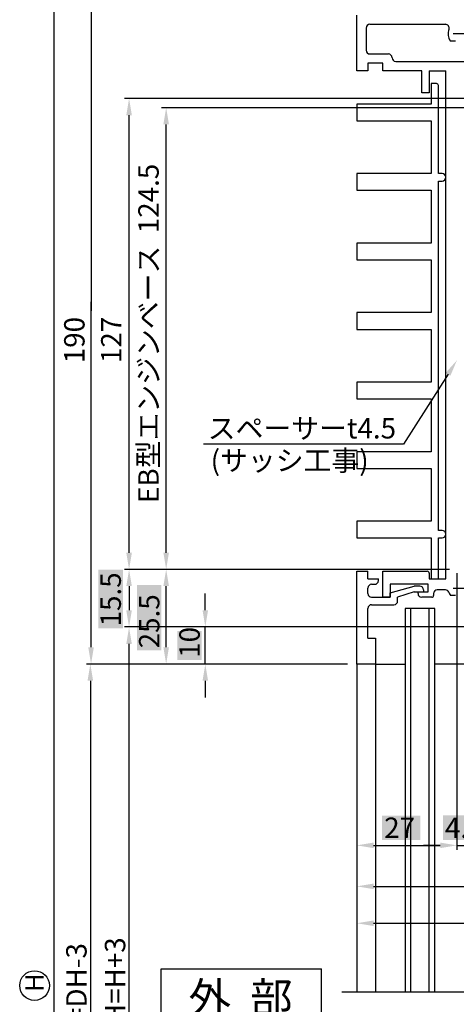
# Model space of a CAD drawing. Extents: x 2397 to 3362, y -78 to 614.
# Drawn here: x 2827 to 2944, y 212 to 478 of the extents above; entities that cross this region are included whole.
import ezdxf

# ---------------------------------------------------------------- set-up
doc = ezdxf.new("R2010")
doc.units = 0
doc.linetypes.add('CENTER', pattern=[50.8, 31.75, -6.35, 6.35, -6.35])
doc.layers.get('DEFPOINTS').update_dxf_attribs({"linetype": 'CONTINUOUS'})
for name, color, linetype in [('KI', 7, 'CONTINUOUS'), ('SAKUZU1', 7, 'CONTINUOUS'), ('SAKUZU3', 12, 'CONTINUOUS'), ('SUNPOUSEN', 6, 'CONTINUOUS')]:
    doc.layers.add(name, color=color, linetype=linetype)
doc.styles.get("Standard").update_dxf_attribs({"font": 'txt.shx', "bigfont": 'KELF1-K.shx'})
doc.dimstyles.get("Standard").update_dxf_attribs({"dimtxt": 2.5, "dimasz": 2.5, "dimexe": 1.25, "dimexo": 0.625, "dimtad": 1, "dimcen": 2.5, "dimazin": 3, "dimtfac": 1, "dimtmove": 0, "dimatfit": 3})

# ---------------------------------------------------------------- blocks, each defined once
blk = doc.blocks.new('*X2503')
at = {"layer": 'SUNPOUSEN', "color": 18}
blk.add_solid([(2940.72, 262.96), (2952.82, 262.96), (2940.72, 256.35), (2952.82, 256.35)], dxfattribs=at)
at = {"layer": 'SUNPOUSEN', "color": 7, "linetype": 'CONTINUOUS'}
blk.add_text('4.5', height=5.5, dxfattribs=at).set_placement((2941.27, 256.9))
blk = doc.blocks.new('*D2099')
at = {"layer": 'DEFPOINTS', "color": 0}
for p in [(2944.52, 330.3), (2949.02, 330.3), (2949.02, 254.9)]:
    blk.add_point(p, dxfattribs=at)
at = {"layer": 'SUNPOUSEN', "color": 7}
for p, q in [((2944.52, 328.3), (2944.52, 253.65)), ((2949.02, 328.3), (2949.02, 253.65)), ((2940.02, 254.9), (2935.52, 254.9)), ((2944.52, 254.9), (2949.02, 254.9)), ((2953.52, 254.9), (2958.02, 254.9))]:
    blk.add_line(p, q, dxfattribs=at)
for points in [[(2940.02, 254.15), (2940.02, 255.65), (2944.52, 254.9)], [(2953.52, 255.65), (2953.52, 254.15), (2949.02, 254.9)]]:
    blk.add_solid(points, dxfattribs=at)
blk.add_blockref('*X2503', (0, 0), dxfattribs=at)
blk = doc.blocks.new('*D2101')
at = {"layer": 'DEFPOINTS', "color": 0}
for p in [(2992.52, 284.47), (2917.52, 267.89), (2992.52, 243.85)]:
    blk.add_point(p, dxfattribs=at)
at = {"layer": 'SUNPOUSEN', "color": 7}
for p, q in [((2992.52, 282.47), (2992.52, 242.6)), ((2917.52, 265.89), (2917.52, 242.6)), ((2922.02, 243.85), (2988.02, 243.85))]:
    blk.add_line(p, q, dxfattribs=at)
for points in [[(2922.02, 244.6), (2922.02, 243.1), (2917.52, 243.85)], [(2988.02, 243.1), (2988.02, 244.6), (2992.52, 243.85)]]:
    blk.add_solid(points, dxfattribs=at)
at = {"layer": 'SUNPOUSEN', "color": 7, "linetype": 'CONTINUOUS'}
blk.add_text('75', height=5.5, dxfattribs=at).set_placement((2952.94, 245.85))
blk = doc.blocks.new('*D2107')
at = {"layer": 'DEFPOINTS', "color": 0}
for p in [(3052.52, 272.64), (2917.52, 266.53), (3052.52, 233.9)]:
    blk.add_point(p, dxfattribs=at)
at = {"layer": 'SUNPOUSEN', "color": 7}
for p, q in [((3052.52, 270.64), (3052.52, 232.65)), ((2917.52, 264.53), (2917.52, 232.65)), ((2922.02, 233.9), (3048.02, 233.9))]:
    blk.add_line(p, q, dxfattribs=at)
for points in [[(2922.02, 234.65), (2922.02, 233.15), (2917.52, 233.9)], [(3048.02, 233.15), (3048.02, 234.65), (3052.52, 233.9)]]:
    blk.add_solid(points, dxfattribs=at)
at = {"layer": 'SUNPOUSEN', "color": 7, "linetype": 'CONTINUOUS'}
blk.add_text('135', height=5.5, dxfattribs=at).set_placement((2964.86, 235.9))
blk = doc.blocks.new('*D2108')
at = {"layer": 'DEFPOINTS', "color": 0}
for p in [(2889.64, 534.8), (2835.86, 61.79), (2904.73, 61.79)]:
    blk.add_point(p, dxfattribs=at)
at = {"layer": 'SUNPOUSEN', "color": 7}
for p, q in [((2887.14, 534.8), (2834.61, 534.8)), ((2835.86, 530.3), (2835.86, 66.29)), ((2902.23, 61.79), (2834.61, 61.79))]:
    blk.add_line(p, q, dxfattribs=at)
for points in [[(2836.61, 530.3), (2835.11, 530.3), (2835.86, 534.8)], [(2835.11, 66.29), (2836.61, 66.29), (2835.86, 61.79)]]:
    blk.add_solid(points, dxfattribs=at)
blk = doc.blocks.new('*X2481')
at = {"layer": 'SUNPOUSEN', "color": 7}
for p, q in [((2942.1, 381.92), (2930.06, 363.04)), ((2930.06, 363.04), (2876.2, 363.04))]:
    blk.add_line(p, q, dxfattribs=at)
blk.add_solid([(2941.47, 382.32), (2944.52, 385.72), (2942.73, 381.52)], dxfattribs=at)
blk = doc.blocks.new('*X2508')
at = {"layer": 'SUNPOUSEN', "color": 18}
blk.add_solid([(2869.13, 304.92), (2869.13, 312.67), (2875.73, 304.92), (2875.73, 312.67)], dxfattribs=at)
at = {"layer": 'SUNPOUSEN', "color": 7, "linetype": 'CONTINUOUS'}
blk.add_text('10', height=5.5, rotation=90, dxfattribs=at).set_placement((2875.18, 305.47))
blk = doc.blocks.new('*D2109')
at = {"layer": 'DEFPOINTS', "color": 0}
for p in [(2876.68, 313.8), (2904.71, 313.8), (2904.71, 303.8)]:
    blk.add_point(p, dxfattribs=at)
at = {"layer": 'SUNPOUSEN', "color": 7}
for p, q in [((2876.68, 318.3), (2876.68, 322.8)), ((2902.21, 313.8), (2875.43, 313.8)), ((2876.68, 303.8), (2876.68, 313.8)), ((2902.21, 303.8), (2875.43, 303.8)), ((2876.68, 299.3), (2876.68, 294.8))]:
    blk.add_line(p, q, dxfattribs=at)
for points in [[(2875.93, 318.3), (2877.43, 318.3), (2876.68, 313.8)], [(2877.43, 299.3), (2875.93, 299.3), (2876.68, 303.8)]]:
    blk.add_solid(points, dxfattribs=at)
blk.add_blockref('*X2508', (0, 0), dxfattribs=at)
blk = doc.blocks.new('*D2111')
at = {"layer": 'DEFPOINTS', "color": 0}
for p in [(2866.13, 453.8), (2950.39, 453.8), (2945.02, 329.3)]:
    blk.add_point(p, dxfattribs=at)
at = {"layer": 'SUNPOUSEN', "color": 7}
for p, q in [((2947.89, 453.8), (2864.88, 453.8)), ((2866.13, 333.8), (2866.13, 449.3)), ((2942.52, 329.3), (2864.88, 329.3))]:
    blk.add_line(p, q, dxfattribs=at)
for points in [[(2866.88, 449.3), (2865.38, 449.3), (2866.13, 453.8)], [(2865.38, 333.8), (2866.88, 333.8), (2866.13, 329.3)]]:
    blk.add_solid(points, dxfattribs=at)
at = {"layer": 'SUNPOUSEN', "color": 7, "linetype": 'CONTINUOUS'}
blk.add_text('EB型エンジンベース  124.5', height=5.5, rotation=90, dxfattribs=at).set_placement((2864.12, 347.22))
blk = doc.blocks.new('*D2112')
at = {"layer": 'DEFPOINTS', "color": 0}
for p in [(2845.89, 493.8), (2917.52, 493.8), (2916.14, 303.8)]:
    blk.add_point(p, dxfattribs=at)
at = {"layer": 'SUNPOUSEN', "color": 7}
for p, q in [((2915.02, 493.8), (2844.64, 493.8)), ((2845.89, 489.3), (2845.89, 399.05)), ((2845.89, 308.3), (2845.89, 382.9)), ((2913.64, 303.8), (2844.64, 303.8))]:
    blk.add_line(p, q, dxfattribs=at)
for points in [[(2846.64, 489.3), (2845.14, 489.3), (2845.89, 493.8)], [(2845.14, 308.3), (2846.64, 308.3), (2845.89, 303.8)]]:
    blk.add_solid(points, dxfattribs=at)
at = {"layer": 'SUNPOUSEN', "color": 7, "linetype": 'CONTINUOUS'}
blk.add_text('190', height=5.5, rotation=90, dxfattribs=at).set_placement((2844.13, 384.9))
blk = doc.blocks.new('*D2113')
at = {"layer": 'DEFPOINTS', "color": 0}
for p in [(2856.13, 456.3), (2956.61, 456.3), (2945.02, 329.3)]:
    blk.add_point(p, dxfattribs=at)
at = {"layer": 'SUNPOUSEN', "color": 7}
for p, q in [((2954.11, 456.3), (2854.88, 456.3)), ((2856.13, 333.8), (2856.13, 451.8)), ((2942.52, 329.3), (2854.88, 329.3))]:
    blk.add_line(p, q, dxfattribs=at)
for points in [[(2856.88, 451.8), (2855.38, 451.8), (2856.13, 456.3)], [(2855.38, 333.8), (2856.88, 333.8), (2856.13, 329.3)]]:
    blk.add_solid(points, dxfattribs=at)
at = {"layer": 'SUNPOUSEN', "color": 7, "linetype": 'CONTINUOUS'}
blk.add_text('127', height=5.5, rotation=90, dxfattribs=at).set_placement((2854.09, 384.94))
blk = doc.blocks.new('*X2509')
at = {"layer": 'SUNPOUSEN', "color": 18}
blk.add_solid([(2847.87, 313.39), (2847.87, 329.2), (2854.48, 313.39), (2854.48, 329.2)], dxfattribs=at)
at = {"layer": 'SUNPOUSEN', "color": 7, "linetype": 'CONTINUOUS'}
blk.add_text('15.5', height=5.5, rotation=90, dxfattribs=at).set_placement((2853.93, 313.94))
blk = doc.blocks.new('*D2114')
at = {"layer": 'DEFPOINTS', "color": 0}
for p in [(2882.56, 329.3), (2856.13, 313.8), (2996.52, 313.8)]:
    blk.add_point(p, dxfattribs=at)
at = {"layer": 'SUNPOUSEN', "color": 7}
for p, q in [((2880.06, 329.3), (2854.88, 329.3)), ((2856.13, 324.8), (2856.13, 318.3)), ((2994.02, 313.8), (2854.88, 313.8))]:
    blk.add_line(p, q, dxfattribs=at)
for points in [[(2856.88, 324.8), (2855.38, 324.8), (2856.13, 329.3)], [(2855.38, 318.3), (2856.88, 318.3), (2856.13, 313.8)]]:
    blk.add_solid(points, dxfattribs=at)
blk.add_blockref('*X2509', (0, 0), dxfattribs=at)
blk = doc.blocks.new('*D2117')
at = {"layer": 'DEFPOINTS', "color": 0}
for p in [(2856.13, 313.7), (2964.14, 313.7), (2894.71, 68.7)]:
    blk.add_point(p, dxfattribs=at)
at = {"layer": 'SUNPOUSEN', "color": 7}
blk.add_line((2856.13, 73.2), (2856.13, 309.2), dxfattribs=at)
for points in [[(2856.88, 309.2), (2855.38, 309.2), (2856.13, 313.7)], [(2855.38, 73.2), (2856.88, 73.2), (2856.13, 68.7)]]:
    blk.add_solid(points, dxfattribs=at)
at = {"layer": 'SUNPOUSEN', "color": 7, "linetype": 'CONTINUOUS'}
blk.add_text('DH=H+3', height=5.5, rotation=90, dxfattribs=at).set_placement((2855.11, 201.53))
blk = doc.blocks.new('*X2510')
at = {"layer": 'SUNPOUSEN', "color": 18}
blk.add_solid([(2858.24, 307.48), (2858.24, 325.12), (2864.86, 307.48), (2864.86, 325.12)], dxfattribs=at)
at = {"layer": 'SUNPOUSEN', "color": 7, "linetype": 'CONTINUOUS'}
blk.add_text('25.5', height=5.5, rotation=90, dxfattribs=at).set_placement((2864.31, 308.03))
blk = doc.blocks.new('*D2120')
at = {"layer": 'DEFPOINTS', "color": 0}
for p in [(2866.13, 329.3), (2945.02, 329.3), (2917.52, 303.8)]:
    blk.add_point(p, dxfattribs=at)
at = {"layer": 'SUNPOUSEN', "color": 7}
for p, q in [((2942.52, 329.3), (2864.88, 329.3)), ((2866.13, 308.3), (2866.13, 324.8)), ((2915.02, 303.8), (2864.88, 303.8))]:
    blk.add_line(p, q, dxfattribs=at)
for points in [[(2866.88, 324.8), (2865.38, 324.8), (2866.13, 329.3)], [(2865.38, 308.3), (2866.88, 308.3), (2866.13, 303.8)]]:
    blk.add_solid(points, dxfattribs=at)
blk.add_blockref('*X2510', (0, 0), dxfattribs=at)
blk = doc.blocks.new('*X2511')
at = {"layer": 'SUNPOUSEN', "color": 18}
blk.add_solid([(2924.35, 262.95), (2934.61, 262.95), (2924.35, 256.35), (2934.61, 256.35)], dxfattribs=at)
at = {"layer": 'SUNPOUSEN', "color": 7, "linetype": 'CONTINUOUS'}
blk.add_text('27', height=5.5, dxfattribs=at).set_placement((2924.9, 256.9))
blk = doc.blocks.new('*D2121')
at = {"layer": 'DEFPOINTS', "color": 0}
for p in [(2944.52, 330.3), (2917.52, 289.56), (2944.52, 254.9)]:
    blk.add_point(p, dxfattribs=at)
at = {"layer": 'SUNPOUSEN', "color": 7}
for p, q in [((2944.52, 328.3), (2944.52, 253.65)), ((2917.52, 287.56), (2917.52, 253.65)), ((2922.02, 254.9), (2940.02, 254.9))]:
    blk.add_line(p, q, dxfattribs=at)
for points in [[(2922.02, 255.65), (2922.02, 254.15), (2917.52, 254.9)], [(2940.02, 254.15), (2940.02, 255.65), (2944.52, 254.9)]]:
    blk.add_solid(points, dxfattribs=at)
blk.add_blockref('*X2511', (0, 0), dxfattribs=at)
blk = doc.blocks.new('*D2135')
at = {"layer": 'DEFPOINTS', "color": 0}
for p in [(2904.71, 303.8), (2845.69, 61.79), (2902.23, 61.79)]:
    blk.add_point(p, dxfattribs=at)
at = {"layer": 'SUNPOUSEN', "color": 7}
blk.add_line((2845.69, 299.3), (2845.69, 66.29), dxfattribs=at)
for points in [[(2846.44, 299.3), (2844.94, 299.3), (2845.69, 303.8)], [(2844.94, 66.29), (2846.44, 66.29), (2845.69, 61.79)]]:
    blk.add_solid(points, dxfattribs=at)
at = {"layer": 'SUNPOUSEN', "color": 7, "linetype": 'CONTINUOUS'}
blk.add_text('H=DH-3', height=5.5, rotation=90, dxfattribs=at).set_placement((2844.69, 201.53))

msp = doc.modelspace()

# ---------------------------------------------------------------- linework, layer by layer
at = {"layer": 'KI', "color": 7}
for p, q in [((2917.52, 463.796), (2917.52, 478.796)), ((2920.02, 475.296), (2920.02, 469.296)), ((2921.02, 476.296), (2941.384, 476.296)), ((2944.149, 471.796), (2942.771, 471.796)), ((2921.02, 468.296), (2926.02, 468.296)), ((2920.52, 465.796), (2920.52, 463.796)), ((2924.52, 465.796), (2920.52, 465.796)), ((2924.52, 463.796), (2924.52, 465.796)), ((2928.02, 466.296), (2989.52, 466.296)), ((2920.52, 463.796), (2917.52, 463.796)), ((2935.02, 463.796), (2924.52, 463.796)), ((2935.02, 457.796), (2935.02, 463.796)), ((2937.02, 463.796), (2937.02, 457.796)), ((2937.02, 463.796), (2941.52, 463.796)), ((2941.52, 326.796), (2941.52, 463.796)), ((2937.52, 460.296), (2937.52, 454.796)), ((2939.02, 460.296), (2937.52, 460.296)), ((2939.52, 436.046), (2939.52, 459.803)), ((2937.02, 457.796), (2935.02, 457.796)), ((2917.52, 454.796), (2917.52, 450.296)), ((2937.52, 454.796), (2917.52, 454.796)), ((2917.52, 450.296), (2937.52, 450.296)), ((2937.52, 450.296), (2937.52, 436.046)), ((2917.52, 436.046), (2917.52, 431.546)), ((2937.52, 436.046), (2917.52, 436.046)), ((2940.52, 436.046), (2939.52, 436.046)), ((2939.52, 434.046), (2940.52, 434.046)), ((2939.52, 339.796), (2939.52, 434.046)), ((2917.52, 431.546), (2937.52, 431.546)), ((2937.52, 431.546), (2937.52, 417.296)), ((2917.52, 417.296), (2917.52, 412.796)), ((2937.52, 417.296), (2917.52, 417.296)), ((2917.52, 412.796), (2937.52, 412.796)), ((2937.52, 412.796), (2937.52, 398.546)), ((2917.52, 398.546), (2917.52, 394.046)), ((2937.52, 398.546), (2917.52, 398.546)), ((2917.52, 394.046), (2937.52, 394.046)), ((2937.52, 394.046), (2937.52, 379.796)), ((2917.52, 379.796), (2917.52, 375.296)), ((2937.52, 379.796), (2917.52, 379.796)), ((2917.52, 375.296), (2937.52, 375.296)), ((2937.52, 375.296), (2937.52, 361.046)), ((2917.52, 361.046), (2917.52, 356.546)), ((2937.52, 361.046), (2917.52, 361.046)), ((2917.52, 356.546), (2937.52, 356.546)), ((2937.52, 356.546), (2937.52, 342.296)), ((2917.52, 342.296), (2917.52, 337.796)), ((2937.52, 342.296), (2917.52, 342.296)), ((2917.52, 337.796), (2937.52, 337.796)), ((2937.52, 337.796), (2937.52, 326.796)), ((2940.52, 339.796), (2939.52, 339.796)), ((2939.52, 337.796), (2940.52, 337.796)), ((2939.52, 326.796), (2939.52, 337.796)), ((2917.52, 328.796), (2920.52, 328.796)), ((2920.52, 326.796), (2920.52, 328.796)), ((2920.52, 326.796), (2923.32, 326.796)), ((2923.32, 326.296), (2923.32, 326.796)), ((2924.52, 328.796), (2936.52, 328.796)), ((2924.52, 321.796), (2924.52, 328.796)), ((2937.02, 328.296), (2937.02, 326.796)), ((2937.02, 326.796), (2941.52, 326.796)), ((2937.52, 326.796), (2939.52, 326.796)), ((2920.52, 322.796), (2920.52, 324.296)), ((2921.52, 325.296), (2922.32, 325.296)), ((2936.72, 325.296), (2926.52, 325.296)), ((2926.52, 325.296), (2926.52, 321.796)), ((2926.52, 322.996), (2933.02, 324.796)), ((2934.52, 324.796), (2933.02, 324.796)), ((2936.72, 323.296), (2936.72, 325.296)), ((2921.52, 321.796), (2926.52, 321.796)), ((2926.52, 321.796), (2924.52, 321.796)), ((2926.52, 321.796), (2926.52, 322.996)), ((2933.02, 323.296), (2928.52, 321.796)), ((2928.52, 320.796), (2928.52, 321.796)), ((2933.02, 323.296), (2935.52, 323.296)), ((2934.02, 323.296), (2936.72, 323.296)), ((2934.02, 322.796), (2934.02, 323.296)), ((2937.72, 321.796), (2935.02, 321.796)), ((2935.52, 323.796), (2935.52, 323.296)), ((2938.22, 322.796), (2938.22, 322.296)), ((2941.384, 323.796), (2939.22, 323.796)), ((2944.149, 322.296), (2942.771, 322.296)), ((2920.52, 310.796), (2920.52, 318.796)), ((2921.52, 319.796), (2927.52, 319.796)), ((2938.52, 318.796), (2930.52, 318.796)), ((2930.52, 318.796), (2930.52, 215.296)), ((2937.52, 318.796), (2931.52, 318.796)), ((2932.02, 318.796), (2932.02, 215.296)), ((2937.02, 215.296), (2937.02, 318.796)), ((2938.52, 215.296), (2938.52, 318.796)), ((2920.52, 310.796), (2922.52, 310.796)), ((2922.52, 310.796), (2922.52, 303.796)), ((2922.52, 303.796), (2917.52, 303.796)), ((2922.52, 303.796), (2930.52, 303.796)), ((2922.52, 303.796), (2922.52, 215.296)), ((2947.52, 303.796), (2938.52, 303.796)), ((2983.631, 215.296), (2913.525, 215.296))]:
    msp.add_line(p, q, dxfattribs=at)
at = {"layer": 'KI', "color": 7, "linetype": 'CENTER'}
for p, q in [((2943.52, 473.796), (2947.52, 473.796)), ((2943.52, 324.296), (2947.52, 324.296))]:
    msp.add_line(p, q, dxfattribs=at)
at = {"layer": 'KI', "color": 7}
for centre, radius, start, end in [((2921.02, 475.296), 1, 90, 180), ((2941.384, 475.296), 1, 340.06773, 90), ((2945.52, 473.796), 3.4, 160.06773, 216.03188), ((2921.02, 469.296), 1, 180, 270), ((2926.02, 467.296), 1, 0, 90), ((2928.02, 467.296), 1, 180, 270), ((2939.02, 459.796), 0.5, 0.00203, 90), ((2940.52, 435.046), 1, 0, 90), ((2940.52, 435.046), 1, 270, 0), ((2940.52, 338.796), 1, 0, 90), ((2940.52, 338.796), 1, 270, 0), ((2936.52, 328.296), 0.5, 0, 90), ((2921.52, 324.296), 1, 90, 180), ((2922.32, 326.296), 1, 270, 0), ((2934.52, 323.796), 1, 0, 90), ((2921.52, 322.796), 1, 180, 270), ((2935.02, 322.796), 1, 180, 270), ((2937.72, 322.296), 0.5, 270, 0), ((2939.22, 322.796), 1, 90, 180), ((2941.384, 322.796), 1, 19.93227, 90), ((2945.52, 324.296), 3.4, 199.93227, 216.03188), ((2921.52, 318.796), 1, 90, 180), ((2927.52, 320.796), 1, 270, 0)]:
    msp.add_arc(centre, radius, start, end, dxfattribs=at)
at = {"layer": 'SAKUZU1', "color": 7}
for q in [(2917.52, 328.796), (2917.52, 215.296)]:
    msp.add_line((2917.52, 303.796), q, dxfattribs=at)
at = {"layer": 'SAKUZU3', "color": 7}
for p, q in [((2864.758, 205.373), (2864.758, 221.573)), ((2864.758, 221.573), (2907.958, 221.573)), ((2907.958, 205.373), (2907.958, 221.573))]:
    msp.add_line(p, q, dxfattribs=at)
at = {"layer": 'SUNPOUSEN', "color": 7}
msp.add_line((2845.886, 382.904), (2845.886, 401.472), dxfattribs=at)
msp.add_circle((2830.651, 217.09), 4, dxfattribs=at)

# ---------------------------------------------------------------- block references
msp.add_blockref('*X2481', (0, 0), dxfattribs=at)

# ---------------------------------------------------------------- texts
at = {"layer": 'SAKUZU1', "color": 7}
msp.add_text('外  部', height=8.4, dxfattribs=at).set_placement((2872.161, 209.533))
at = {"layer": 'SUNPOUSEN', "color": 7, "linetype": 'CONTINUOUS'}
msp.add_text('スペーサーt4.5', height=5.5, dxfattribs=at).set_placement((2877.343, 364.614))
at = {"layer": 'SUNPOUSEN', "color": 7}
msp.add_text('(サッシ工事)', height=5.5, dxfattribs=at).set_placement((2878.125, 355.936))
at = {"layer": 'SUNPOUSEN', "color": 7, "linetype": 'CONTINUOUS'}
msp.add_text('H', height=5, rotation=90, dxfattribs=at).set_placement((2833.151, 215.423))

# ---------------------------------------------------------------- dimensions: what is measured, and where the dimension line sits
at = {"layer": 'SUNPOUSEN', "color": 7}
for base, p1, p2, text, picture, middle in [((2835.86, 61.789), (2889.641, 534.798), (2904.734, 61.789), ' ', '*D2108', (2831.11, 298.293)), ((2866.128, 453.796), (2945.02, 329.296), (2950.388, 453.796), 'EB型エンジンベース  <>', '*D2111', (2861.375, 391.546))]:
    dim = msp.add_linear_dim(base=base, p1=p1, p2=p2, angle=90, text=text, dimstyle='Standard', dxfattribs=at)
    dim.commit()
    dim.dimension.update_dxf_attribs({"geometry": picture, "text_midpoint": middle})
for base, p1, p2, text, picture, middle in [((2845.886, 493.796), (2916.137, 303.796), (2917.52, 493.796), '\\A1;<>', '*D2112', (2846.127, 390.979)), ((2856.128, 456.296), (2945.02, 329.296), (2956.608, 456.296), '\\A1;<>', '*D2113', (2856.092, 391.354)), ((2866.128, 329.296), (2917.52, 303.796), (2945.02, 329.296), '\\A1;<>', '*D2120', (2865.816, 316.296)), ((2856.128, 313.701), (2894.708, 68.701), (2964.137, 313.701), 'DH=H+3', '*D2117', (2856.114, 217.111)), ((2845.686, 61.789), (2904.706, 303.796), (2902.234, 61.789), 'H=DH-3', '*D2135', (2845.186, 217.11))]:
    dim = msp.add_linear_dim(base=base, p1=p1, p2=p2, angle=90, text=text, dimstyle='Standard', dxfattribs=at)
    dim.commit()
    dim.dimension.update_dxf_attribs({"geometry": picture, "text_midpoint": middle, "dimtype": 160})
for base, p1, p2, picture, middle in [((2856.128, 313.796), (2882.564, 329.296), (2996.52, 313.796), '*D2114', (2855.441, 321.296)), ((2876.677, 313.796), (2904.706, 303.796), (2904.706, 313.796), '*D2109', (2876.677, 308.796))]:
    dim = msp.add_linear_dim(base=base, p1=p1, p2=p2, angle=90, dimstyle='Standard', dxfattribs=at)
    dim.commit()
    dim.dimension.update_dxf_attribs({"geometry": picture, "text_midpoint": middle, "dimtype": 160})
for base, p1, p2, picture, middle in [((2944.52, 254.9), (2917.52, 289.564), (2944.52, 330.296), '*D2121', (2929.479, 254.9)), ((3052.52, 233.9), (2917.52, 266.527), (3052.52, 272.641), '*D2107', (2971.273, 233.9))]:
    dim = msp.add_linear_dim(base=base, p1=p1, p2=p2, dimstyle='Standard', dxfattribs=at)
    dim.commit()
    dim.dimension.update_dxf_attribs({"geometry": picture, "text_midpoint": middle, "dimtype": 160})
for base, p1, p2, picture, middle in [((2949.02, 254.9), (2944.52, 330.296), (2949.02, 330.296), '*D2099', (2946.77, 254.9)), ((2992.52, 243.846), (2917.52, 267.886), (2992.52, 284.472), '*D2101', (2957.52, 243.846))]:
    dim = msp.add_linear_dim(base=base, p1=p1, p2=p2, text='\\A1;<>', dimstyle='Standard', dxfattribs=at)
    dim.commit()
    dim.dimension.update_dxf_attribs({"geometry": picture, "text_midpoint": middle, "dimtype": 160})

doc.saveas('drawing.dxf')
